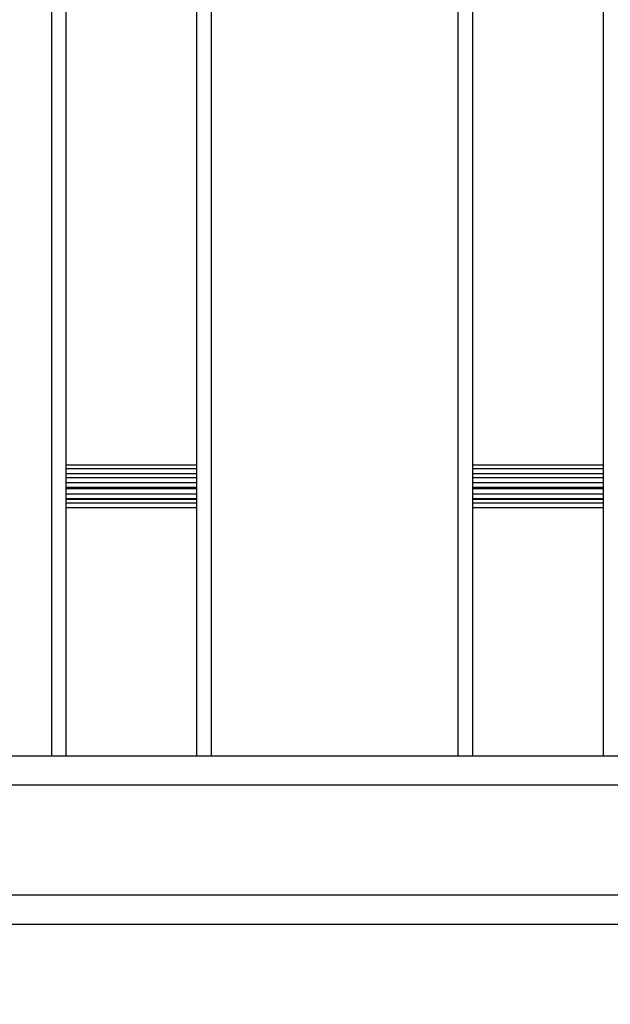
# Model space of a CAD drawing. Units: millimetres. Extents: x -8.4 to 13.2, y 0.6 to 17.8.
# Drawn here: x 7.3 to 7.5, y 5.1 to 5.5 of the extents above; entities that cross this region are included whole.
import ezdxf

# ---------------------------------------------------------------- set-up
doc = ezdxf.new("R2010")
doc.units = ezdxf.units.MM
for name, color, linetype in [('DIASTASEIS', 252, 'Continuous'), ('Make2D$Visible$Curves', 7, 'Continuous'), ('Make2D$Visible$Tangents', 8, 'Continuous')]:
    doc.layers.add(name, color=color, linetype=linetype)
doc.styles.get("Standard").update_dxf_attribs({"font": 'ARIALN.TTF'})
doc.dimstyles.new('STANDARD_ACAD', dxfattribs={"dimtxt": 0.18, "dimasz": 0.15, "dimexe": 0.18, "dimexo": 0.0625, "dimgap": 0.09, "dimtad": 0, "dimtih": 1, "dimtoh": 1, "dimzin": 0, "dimdsep": 46, "dimtxsty": 'Standard', "dimblk": 'OBLIQUE', "dimcen": 0.09, "dimadec": 0, "dimazin": 0, "dimtfac": 1, "dimtofl": 0, "dimtmove": 0, "dimatfit": 3, "dimfxl": 1, "dimtolj": 1, "dimtzin": 0, "dimarcsym": 0})

# ---------------------------------------------------------------- blocks, each defined once
blk = doc.blocks.new('_Oblique')
at = {"color": 0, "linetype": 'ByBlock', "lineweight": -2}
blk.add_line((-0.5, -0.5), (0.5, 0.5), dxfattribs=at)
blk = doc.blocks.new('*D26')
at = {"layer": 'Defpoints', "color": 0}
for p in [(11.67647, 9.50008), (11.67647, 5.97494), (3.27994, 3.0844)]:
    blk.add_point(p, dxfattribs=at)
at = {"layer": 'DIASTASEIS', "color": 0, "lineweight": -2}
for p, q in [((3.27994, 3.1469), (3.27994, 9.68008)), ((11.67647, 6.03744), (11.67647, 9.68008)), ((3.27994, 9.50008), (7.19672, 9.50008)), ((11.67647, 9.50008), (7.75969, 9.50008))]:
    blk.add_line(p, q, dxfattribs=at)
at = {"layer": 'DIASTASEIS', "color": 0, "linetype": 'ByBlock', "lineweight": -2, "xscale": 0.15, "yscale": 0.15, "zscale": 0.15, "rotation": 180}
blk.add_blockref('_Oblique', (3.27994, 9.50008), dxfattribs=at)
at = {"layer": 'DIASTASEIS', "color": 0, "linetype": 'ByBlock', "lineweight": -2, "xscale": 0.15, "yscale": 0.15, "zscale": 0.15}
blk.add_blockref('_Oblique', (11.67647, 9.50008), dxfattribs=at)
at = {"layer": 'DIASTASEIS', "color": 0, "insert": (7.4782, 9.50008), "char_height": 0.18, "attachment_point": 5}
blk.add_mtext('\\A1;\\A1;8.40', dxfattribs=at)
blk = doc.blocks.new('*D27')
at = {"layer": 'Defpoints', "color": 0}
for p in [(8.01681, 8.98763), (1.89375, 2.15963), (5.32979, 2.15963)]:
    blk.add_point(p, dxfattribs=at)
at = {"layer": 'DIASTASEIS', "color": 0, "lineweight": -2}
for p, q in [((7.95431, 8.98763), (1.71375, 8.98763)), ((1.89375, 8.98763), (1.89375, 5.75553)), ((1.89375, 2.15963), (1.89375, 5.39172)), ((5.26729, 2.15963), (1.71375, 2.15963))]:
    blk.add_line(p, q, dxfattribs=at)
at = {"layer": 'DIASTASEIS', "color": 0, "linetype": 'ByBlock', "lineweight": -2, "xscale": 0.15, "yscale": 0.15, "zscale": 0.15}
for p, rotation in [((1.89375, 8.98763), 90), ((1.89375, 2.15963), 270)]:
    blk.add_blockref('_Oblique', p, dxfattribs=dict(at, rotation=rotation))
at = {"layer": 'DIASTASEIS', "color": 0, "insert": (1.89375, 5.57363), "char_height": 0.18, "attachment_point": 5}
blk.add_mtext('\\A1;\\A1;6.80', dxfattribs=at)
blk = doc.blocks.new('*D28')
at = {"layer": 'Defpoints', "color": 0}
for p in [(13.14778, 10.99259), (13.14778, 5.9764), (1.28129, 3.08973)]:
    blk.add_point(p, dxfattribs=at)
at = {"layer": 'DIASTASEIS', "color": 0, "lineweight": -2}
for p, q in [((1.28129, 3.15223), (1.28129, 11.17259)), ((13.14778, 6.0389), (13.14778, 11.17259)), ((1.28129, 10.99259), (6.88266, 10.99259)), ((13.14778, 10.99259), (7.54642, 10.99259))]:
    blk.add_line(p, q, dxfattribs=at)
at = {"layer": 'DIASTASEIS', "color": 0, "linetype": 'ByBlock', "lineweight": -2, "xscale": 0.15, "yscale": 0.15, "zscale": 0.15, "rotation": 180}
blk.add_blockref('_Oblique', (1.28129, 10.99259), dxfattribs=at)
at = {"layer": 'DIASTASEIS', "color": 0, "linetype": 'ByBlock', "lineweight": -2, "xscale": 0.15, "yscale": 0.15, "zscale": 0.15}
blk.add_blockref('_Oblique', (13.14778, 10.99259), dxfattribs=at)
at = {"layer": 'DIASTASEIS', "color": 0, "insert": (7.21454, 10.99259), "char_height": 0.18, "attachment_point": 5}
blk.add_mtext('\\A1;\\A1;11.90', dxfattribs=at)
blk = doc.blocks.new('*D29')
at = {"layer": 'Defpoints', "color": 0}
for p in [(7.96324, 10.48763), (0.641, 0.65963), (5.27758, 0.65963)]:
    blk.add_point(p, dxfattribs=at)
at = {"layer": 'DIASTASEIS', "color": 0, "lineweight": -2}
for p, q in [((7.90074, 10.48763), (0.461, 10.48763)), ((0.641, 10.48763), (0.641, 5.75553)), ((0.641, 0.65963), (0.641, 5.39172)), ((5.21508, 0.65963), (0.461, 0.65963))]:
    blk.add_line(p, q, dxfattribs=at)
at = {"layer": 'DIASTASEIS', "color": 0, "linetype": 'ByBlock', "lineweight": -2, "xscale": 0.15, "yscale": 0.15, "zscale": 0.15}
for p, rotation in [((0.641, 10.48763), 90), ((0.641, 0.65963), 270)]:
    blk.add_blockref('_Oblique', p, dxfattribs=dict(at, rotation=rotation))
at = {"layer": 'DIASTASEIS', "color": 0, "insert": (0.641, 5.57363), "char_height": 0.18, "attachment_point": 5}
blk.add_mtext('\\A1;\\A1;9.80', dxfattribs=at)
blk = doc.blocks.new('KATOPSH_S140B')
at = {"layer": 'Make2D$Visible$Curves', "color": 0, "lineweight": -3}
for points in [[(39.53439, 9.26488), (39.53439, 9.60688), (39.53439, 9.94888)], [(39.57919, 9.94888), (39.57919, 9.60688), (39.57919, 9.26488)], [(39.67419, 9.26488), (39.67419, 9.60688), (39.67419, 9.94888)], [(39.71899, 9.94888), (39.71899, 9.60688), (39.71899, 9.26488)], [(39.53439, 9.36488), (39.55679, 9.36488), (39.57919, 9.36488)], [(39.67419, 9.36488), (39.69659, 9.36488), (39.71899, 9.36488)], [(39.53439, 9.36369), (39.55679, 9.36369), (39.57919, 9.36369)], [(39.53439, 9.36194), (39.55679, 9.36194), (39.57919, 9.36194)], [(39.67419, 9.36369), (39.69659, 9.36369), (39.71899, 9.36369)], [(39.67419, 9.36194), (39.69659, 9.36194), (39.71899, 9.36194)], [(39.53439, 9.36057), (39.55679, 9.36057), (39.57919, 9.36057)], [(39.67419, 9.36057), (39.69659, 9.36057), (39.71899, 9.36057)], [(39.57919, 9.35709), (39.55679, 9.35709), (39.53439, 9.35709)], [(39.57919, 9.35668), (39.55679, 9.35668), (39.53439, 9.35668)], [(39.71899, 9.35709), (39.69659, 9.35709), (39.67419, 9.35709)], [(39.71899, 9.35668), (39.69659, 9.35668), (39.67419, 9.35668)], [(39.57919, 9.3532), (39.55679, 9.3532), (39.53439, 9.3532)], [(39.57919, 9.35304), (39.55679, 9.35304), (39.53439, 9.35304)], [(39.71899, 9.3532), (39.69659, 9.3532), (39.67419, 9.3532)], [(39.71899, 9.35304), (39.69659, 9.35304), (39.67419, 9.35304)], [(39.57919, 9.35008), (39.55679, 9.35008), (39.53439, 9.35008)], [(39.71899, 9.35008), (39.69659, 9.35008), (39.67419, 9.35008)], [(38.69247, 9.26488), (39.48667, 9.26488), (40.28087, 9.26488)], [(38.69247, 9.20688), (39.48667, 9.20688), (40.28087, 9.20688)]]:
    blk.add_open_spline(points, degree=2, dxfattribs=at)
at = {"layer": 'Make2D$Visible$Tangents', "color": 0, "lineweight": -3}
for points in [[(39.52939, 9.26488), (39.52939, 9.60688), (39.52939, 9.94888)], [(39.58419, 9.94888), (39.58419, 9.60688), (39.58419, 9.26488)], [(39.66919, 9.26488), (39.66919, 9.60688), (39.66919, 9.94888)], [(39.53439, 9.35882), (39.55679, 9.35882), (39.57919, 9.35882)], [(39.67419, 9.35882), (39.69659, 9.35882), (39.71899, 9.35882)], [(39.53439, 9.35495), (39.55679, 9.35495), (39.57919, 9.35495)], [(39.67419, 9.35495), (39.69659, 9.35495), (39.71899, 9.35495)], [(39.53439, 9.35183), (39.55679, 9.35183), (39.57919, 9.35183)], [(39.67419, 9.35183), (39.69659, 9.35183), (39.71899, 9.35183)], [(38.69247, 9.25488), (39.48667, 9.25488), (40.28087, 9.25488)], [(40.28087, 9.21688), (39.48667, 9.21688), (38.69247, 9.21688)]]:
    blk.add_open_spline(points, degree=2, dxfattribs=at)
blk = doc.blocks.new('s140b-')
blk.add_blockref('KATOPSH_S140B', (-32.21329, -4.03049))

msp = doc.modelspace()

# ---------------------------------------------------------------- block references
msp.add_blockref('s140b-', (0, 0))

# ---------------------------------------------------------------- dimensions: what is measured, and where the dimension line sits
at = {"layer": 'DIASTASEIS'}
for base, p1, p2, picture, middle in [((13.14778, 10.99259), (1.28129, 3.08973), (13.14778, 5.9764), '*D28', (7.21454, 10.99259)), ((11.67647, 9.50008), (3.27994, 3.0844), (11.67647, 5.97494), '*D26', (7.4782, 9.50008))]:
    dim = msp.add_linear_dim(base=base, p1=p1, p2=p2, text='\\A1;<>0', dimstyle='STANDARD_ACAD', override={"dimdec": 1, "dimtxsty": 'Standard', "dimtmove": 2}, dxfattribs=at)
    dim.commit()
    dim.dimension.update_dxf_attribs({"geometry": picture, "text_midpoint": middle})
for base, p1, p2, picture, middle in [((0.641, 0.65963), (7.96324, 10.48763), (5.27758, 0.65963), '*D29', (0.641, 5.57363)), ((1.89375, 2.15963), (8.01681, 8.98763), (5.32979, 2.15963), '*D27', (1.89375, 5.57363))]:
    dim = msp.add_linear_dim(base=base, p1=p1, p2=p2, angle=90, text='\\A1;<>0', dimstyle='STANDARD_ACAD', override={"dimdec": 1, "dimtxsty": 'Standard', "dimtmove": 2}, dxfattribs=at)
    dim.commit()
    dim.dimension.update_dxf_attribs({"geometry": picture, "text_midpoint": middle})

doc.saveas('drawing.dxf')
